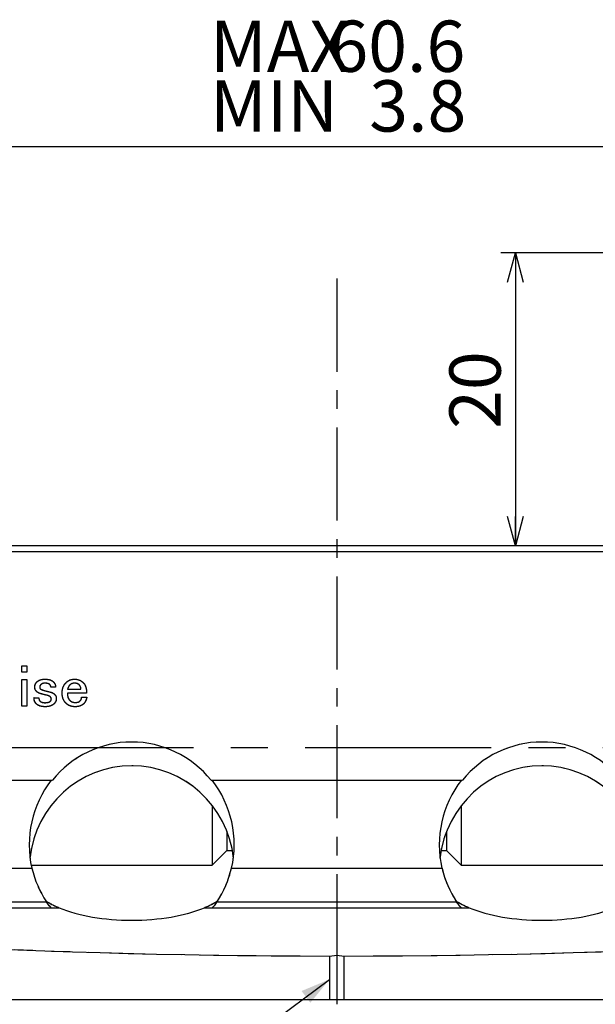
# Model space of a CAD drawing. Extents: x 2 to 594, y 2 to 418.
# Drawn here: x 103 to 143, y 175 to 243 of the extents above; entities that cross this region are included whole.
import ezdxf

# ---------------------------------------------------------------- set-up
doc = ezdxf.new("R2010")
doc.units = 0
for name, pattern in [('CENTER', [10.16, 6.35, -1.27, 1.27, -1.27]), ('CENTERX2', [20.32, 12.7, -2.54, 2.54, -2.54]), ('PHANTOM', [12.7, 6.35, -1.27, 1.27, -1.27, 1.27, -1.27])]:
    doc.linetypes.add(name, pattern=pattern)
doc.layers.get('0').update_dxf_attribs({"linetype": 'CONTINUOUS'})
doc.styles.add('SLDTEXTSTYLE0', font='TXT', dxfattribs={"width": 0.7, "bigfont": 'bigfont'})
doc.styles.add('SLDTEXTSTYLE2', font='TXT', dxfattribs={"width": 0.65, "bigfont": 'bigfont'})
doc.dimstyles.new('SLDDIMSTYLE0', dxfattribs={"dimtxt": 3.5, "dimasz": 2, "dimexe": 0, "dimexo": 0.0625, "dimgap": 0.875, "dimtad": 3, "dimdec": 3, "dimrnd": 1e-09, "dimzin": 12, "dimtxsty": 'SLDTEXTSTYLE0', "dimblk1": 'OPEN30', "dimblk2": 'OPEN30', "dimsah": 1, "dimcen": 0.09, "dimazin": 3, "dimtfac": 1, "dimtdec": 3, "dimtofl": 0, "dimtmove": 0, "dimatfit": 3, "dimtolj": 1, "dimtzin": 12})

# ---------------------------------------------------------------- blocks, each defined once
blk = doc.blocks.new('_OPEN30')
at = {"color": 0, "linetype": 'BYBLOCK'}
for p, q in [((-1, 0.267949), (0, 0)), ((0, 0), (-1, -0.267949)), ((0, 0), (-1, 0))]:
    blk.add_line(p, q, dxfattribs=at)
blk = doc.blocks.new('_D_15')
at = {"color": 7, "linetype": 'CONTINUOUS'}
for p, q in [((94.649, 229.648), (94.649, 235.008)), ((155.249, 229.648), (155.249, 235.008)), ((94.649, 234.008), (155.249, 234.008))]:
    blk.add_line(p, q, dxfattribs=at)
at = {"color": 7, "linetype": 'CONTINUOUS', "xscale": 2, "yscale": 2, "rotation": 180.0000000000004}
blk.add_blockref('_OPEN30', (94.649, 234.008), dxfattribs=at)
at = {"color": 7, "linetype": 'CONTINUOUS', "xscale": 2, "yscale": 2}
blk.add_blockref('_OPEN30', (155.249, 234.008), dxfattribs=at)
at = {"color": 7, "linetype": 'CONTINUOUS', "char_height": 3.5, "attachment_point": 1}
for s, insert, style in [('60.6', (124.445, 242.594), 'SLDTEXTSTYLE0'), ('MAX', (116.297, 242.594), 'SLDTEXTSTYLE0'), ('MIN  3.8', (116.297, 238.52), 'SLDTEXTSTYLE2')]:
    blk.add_mtext(s, dxfattribs=dict(at, insert=insert, style=style))
blk = doc.blocks.new('_D_17')
at = {"color": 7, "linetype": 'CONTINUOUS'}
for p, q in [((152.549, 226.748), (136.149, 226.748)), ((137.149, 226.748), (137.149, 206.748))]:
    blk.add_line(p, q, dxfattribs=at)
at = {"color": 7, "linetype": 'CONTINUOUS', "xscale": 2, "yscale": 2}
for p, rotation in [((137.149, 226.748), 90.0000000000004), ((137.149, 206.748), 270.0000000000004)]:
    blk.add_blockref('_OPEN30', p, dxfattribs=dict(at, rotation=rotation))
at = {"color": 7, "linetype": 'CONTINUOUS', "insert": (132.637, 214.727), "char_height": 3.5, "attachment_point": 1, "rotation": 90, "style": 'SLDTEXTSTYLE0'}
blk.add_mtext('20', dxfattribs=at)

msp = doc.modelspace()

# ---------------------------------------------------------------- linework, layer by layer
at = {"color": 7, "linetype": 'CENTER'}
msp.add_line((124.94885, 224.98227), (124.94885, 118.14068), dxfattribs=at)
at = {"color": 7, "linetype": 'CONTINUOUS'}
for p, q in [((66.75736, 206.34807), (183.14035, 206.34807)), ((182.92341, 206.74807), (66.97429, 206.74807)), ((103.45345, 198.55348), (103.7988, 198.55348)), ((103.45345, 198.13186), (103.45345, 198.55348)), ((103.7988, 198.55348), (103.7988, 198.13186)), ((103.7988, 198.13186), (103.45345, 198.13186)), ((103.45345, 197.61294), (103.7988, 197.61294)), ((103.45345, 195.79672), (103.45345, 197.61294)), ((103.7988, 197.61294), (103.7988, 195.79672)), ((105.75315, 197.11024), (105.42883, 197.11024)), ((106.57237, 196.96429), (107.48589, 196.96429)), ((104.27748, 196.36429), (104.6018, 196.36429)), ((107.86967, 196.69582), (106.55616, 196.69582)), ((107.52913, 196.41294), (107.88589, 196.41294)), ((103.7988, 195.79672), (103.45345, 195.79672)), ((67.08695, 190.74807), (105.46044, 190.74807)), ((105.46044, 190.74807), (105.53031, 190.74807)), ((116.36739, 190.74807), (116.43726, 190.74807)), ((116.43726, 190.74807), (133.46044, 190.74807)), ((133.46044, 190.74807), (133.53031, 190.74807)), ((116.44885, 189.02279), (116.44885, 184.94807)), ((133.44885, 189.02279), (133.44885, 184.94807)), ((117.44885, 187.26402), (117.44885, 185.94807)), ((132.44885, 187.26402), (132.44885, 185.94807)), ((116.44885, 184.94807), (117.44885, 185.94807)), ((117.44885, 185.94807), (117.82668, 185.94807)), ((132.07103, 185.94807), (132.44885, 185.94807)), ((132.44885, 185.94807), (133.44885, 184.94807)), ((104.08364, 184.94807), (116.44885, 184.94807)), ((133.44885, 184.94807), (145.81406, 184.94807)), ((67.28769, 184.74807), (104.13797, 184.74807)), ((117.75973, 184.74807), (132.13797, 184.74807)), ((70.05373, 182.04807), (105.98846, 182.04807)), ((115.90924, 182.04807), (133.98846, 182.04807)), ((124.44885, 178.7483), (124.94885, 178.80969)), ((124.94885, 178.80969), (125.44885, 178.7483)), ((124.94885, 178.80969), (124.94885, 175.74807)), ((124.44885, 178.7483), (124.44885, 175.74807)), ((125.44885, 175.74807), (125.44885, 178.7483)), ((83.48743, 146.69417), (124.44885, 177.15458)), ((124.44885, 175.74807), (92.95885, 175.74807)), ((124.94885, 175.74807), (124.44885, 175.74807)), ((125.44885, 175.74807), (124.94885, 175.74807)), ((156.93885, 175.74807), (125.44885, 175.74807))]:
    msp.add_line(p, q, dxfattribs=at)
at = {"color": 7, "linetype": 'PHANTOM'}
for p, q in [((66.75736, 206.34807), (183.14035, 206.34807)), ((182.92341, 206.74807), (66.97429, 206.74807)), ((103.45345, 198.55348), (103.7988, 198.55348)), ((103.45345, 198.13186), (103.45345, 198.55348)), ((103.7988, 198.55348), (103.7988, 198.13186)), ((103.7988, 198.13186), (103.45345, 198.13186)), ((103.45345, 197.61294), (103.7988, 197.61294)), ((103.45345, 195.79672), (103.45345, 197.61294)), ((103.7988, 197.61294), (103.7988, 195.79672)), ((105.75315, 197.11024), (105.42883, 197.11024)), ((106.57237, 196.96429), (107.48589, 196.96429)), ((104.27748, 196.36429), (104.6018, 196.36429)), ((107.86967, 196.69582), (106.55616, 196.69582)), ((107.52913, 196.41294), (107.88589, 196.41294)), ((103.7988, 195.79672), (103.45345, 195.79672)), ((67.08695, 190.74807), (105.46044, 190.74807)), ((105.46044, 190.74807), (105.53031, 190.74807)), ((116.36739, 190.74807), (116.43726, 190.74807)), ((116.43726, 190.74807), (133.46044, 190.74807)), ((133.46044, 190.74807), (133.53031, 190.74807)), ((116.44885, 189.02279), (116.44885, 184.94807)), ((133.44885, 189.02279), (133.44885, 184.94807)), ((117.44885, 187.26402), (117.44885, 185.94807)), ((132.44885, 187.26402), (132.44885, 185.94807)), ((116.44885, 184.94807), (117.44885, 185.94807)), ((117.44885, 185.94807), (117.82668, 185.94807)), ((132.07103, 185.94807), (132.44885, 185.94807)), ((132.44885, 185.94807), (133.44885, 184.94807)), ((104.08364, 184.94807), (116.44885, 184.94807)), ((133.44885, 184.94807), (145.81406, 184.94807)), ((67.28769, 184.74807), (104.13797, 184.74807)), ((117.75973, 184.74807), (132.13797, 184.74807)), ((67.28769, 182.44807), (105.12336, 182.44807)), ((116.77435, 182.44807), (133.12336, 182.44807)), ((70.05373, 182.04807), (105.98846, 182.04807)), ((115.90924, 182.04807), (133.98846, 182.04807)), ((124.44885, 178.7483), (124.94885, 178.80969)), ((124.94885, 178.80969), (125.44885, 178.7483)), ((124.94885, 178.80969), (124.94885, 175.74807)), ((124.44885, 178.7483), (124.44885, 175.74807)), ((125.44885, 175.74807), (125.44885, 178.7483)), ((124.44885, 175.74807), (92.95885, 175.74807)), ((124.94885, 175.74807), (124.44885, 175.74807)), ((125.44885, 175.74807), (124.94885, 175.74807)), ((156.93885, 175.74807), (125.44885, 175.74807))]:
    msp.add_line(p, q, dxfattribs=at)
at = {"color": 7, "linetype": 'CENTERX2'}
msp.add_line((196.44885, 192.94807), (54.94885, 192.94807), dxfattribs=at)
at = {"color": 8, "linetype": 'CONTINUOUS'}
for p, q in [((67.28769, 182.44807), (105.12336, 182.44807)), ((116.77435, 182.44807), (133.12336, 182.44807))]:
    msp.add_line(p, q, dxfattribs=at)
at = {"color": 7, "linetype": 'CONTINUOUS'}
for centre, major_axis, ratio, start_param, end_param in [((110.94885, 186.24807), (0, -7.10799), 0.98480775, 2.2563358, 4.02684951), ((138.94885, 186.24807), (0, -7.10799), 0.98480775, 2.2563358, 4.02684951), ((110.94885, 184.62587), (0, -7.10799), 0.98480775, 1.6851571, 4.59802821), ((138.94885, 184.62587), (0, -7.10799), 0.98480775, 1.6851571, 4.59802821), ((110.94885, 186.33624), (0, -7.10799), 0.98480775, 4.04277004, 4.93772477), ((110.94885, 186.33624), (0, -7.10799), 0.98480775, 1.34546054, 2.24041526), ((138.94885, 186.33624), (0, -7.10799), 0.98480775, 4.04277004, 4.93772477), ((110.94885, 186.38914), (0, -7.10799), 0.98480775, 4.94536662, 5.30009744), ((110.94885, 186.38914), (0, -7.10799), 0.98480775, 0.98308787, 1.33781868), ((138.94885, 186.38914), (0, -7.10799), 0.98480775, 4.94536662, 5.30009744), ((110.94885, 184.10683), (7, 0), 0.41683016, 3.71759975, 3.92483841), ((110.94885, 184.10683), (7, 0), 0.41683016, 5.49993955, 5.70717821), ((138.94885, 184.10683), (7, 0), 0.41683016, 3.71759975, 3.92483841), ((124.94885, 187.2816), (69.5, 0), 0.12278456, 3.80181188, 4.70519467), ((110.94885, 184.10683), (7, 0), 0.41683016, 3.92483841, 5.49993955), ((124.94885, 187.2816), (69.5, 0), 0.12278456, 4.71958329, 5.62296608), ((138.94885, 184.10683), (7, 0), 0.41683016, 3.92483841, 5.49993955)]:
    msp.add_ellipse(centre, major_axis=major_axis, ratio=ratio, start_param=start_param, end_param=end_param, dxfattribs=at)
at = {"color": 7, "linetype": 'PHANTOM'}
for centre, major_axis, ratio, start_param, end_param in [((110.94885, 186.24807), (0, -7.10799), 0.98480775, 2.2563358, 4.02684951), ((138.94885, 186.24807), (0, -7.10799), 0.98480775, 2.2563358, 4.02684951), ((110.94885, 184.62587), (0, -7.10799), 0.98480775, 1.6851571, 4.59802821), ((138.94885, 184.62587), (0, -7.10799), 0.98480775, 1.6851571, 4.59802821), ((110.94885, 186.33624), (0, -7.10799), 0.98480775, 4.04277004, 4.93772477), ((110.94885, 186.33624), (0, -7.10799), 0.98480775, 1.34546054, 2.24041526), ((138.94885, 186.33624), (0, -7.10799), 0.98480775, 4.04277004, 4.93772477), ((110.94885, 186.38914), (0, -7.10799), 0.98480775, 4.94536662, 5.30009744), ((110.94885, 186.38914), (0, -7.10799), 0.98480775, 0.98308787, 1.33781868), ((138.94885, 186.38914), (0, -7.10799), 0.98480775, 4.94536662, 5.30009744), ((110.94885, 184.10683), (7, 0), 0.41683016, 3.71759975, 3.92483841), ((110.94885, 184.10683), (7, 0), 0.41683016, 5.49993955, 5.70717821), ((138.94885, 184.10683), (7, 0), 0.41683016, 3.71759975, 3.92483841), ((124.94885, 187.2816), (69.5, 0), 0.12278456, 3.80181188, 4.70519467), ((110.94885, 184.10683), (7, 0), 0.41683016, 3.92483841, 5.49993955), ((124.94885, 187.2816), (69.5, 0), 0.12278456, 4.71958329, 5.62296608), ((138.94885, 184.10683), (7, 0), 0.41683016, 3.92483841, 5.49993955)]:
    msp.add_ellipse(centre, major_axis=major_axis, ratio=ratio, start_param=start_param, end_param=end_param, dxfattribs=at)
at = {"color": 7, "linetype": 'CONTINUOUS'}
for points, knots in [([(104.47207, 197.45078), (104.48873, 197.46642), (104.52217, 197.49782), (104.57908, 197.53733), (104.64112, 197.57048), (104.70761, 197.59822), (104.7796, 197.6191), (104.85628, 197.63479), (104.93833, 197.64371), (104.99457, 197.64481), (105.02342, 197.64537)], [0, 0, 0, 0, 0.11407638, 0.22898766, 0.34492656, 0.46513801, 0.58827806, 0.71895437, 0.85584441, 1, 1, 1, 1]), ([(105.02342, 197.64537), (105.05488, 197.6448), (105.1155, 197.6437), (105.2032, 197.63514), (105.28418, 197.62166), (105.35889, 197.60256), (105.42693, 197.57736), (105.4885, 197.54682), (105.54378, 197.51066), (105.57535, 197.48146), (105.59099, 197.46699)], [0, 0, 0, 0, 0.15462813, 0.29802896, 0.43283696, 0.55794791, 0.6766194, 0.7888791, 0.89535754, 1, 1, 1, 1]), ([(106.47507, 197.41834), (106.49428, 197.43666), (106.53228, 197.4729), (106.59626, 197.51827), (106.66325, 197.55773), (106.7343, 197.59048), (106.80996, 197.61505), (106.88949, 197.63213), (106.97285, 197.64347), (107.02979, 197.64473), (107.05886, 197.64537)], [0, 0, 0, 0, 0.1235605, 0.24454179, 0.36460146, 0.48572309, 0.60850913, 0.73465135, 0.86454653, 1, 1, 1, 1]), ([(107.05886, 197.64537), (107.08672, 197.64474), (107.1417, 197.64349), (107.22263, 197.63179), (107.30055, 197.61228), (107.37571, 197.5863), (107.44738, 197.55136), (107.51579, 197.50912), (107.58196, 197.45988), (107.6222, 197.42158), (107.64264, 197.40213)], [0, 0, 0, 0, 0.12858812, 0.2536742, 0.37651387, 0.49899141, 0.62010836, 0.74374859, 0.8698142, 1, 1, 1, 1]), ([(104.32613, 197.09402), (104.32663, 197.11126), (104.32763, 197.14526), (104.3342, 197.19519), (104.34564, 197.24312), (104.36214, 197.28884), (104.3823, 197.333), (104.40808, 197.37446), (104.43721, 197.4146), (104.46036, 197.43862), (104.47207, 197.45078)], [0, 0, 0, 0, 0.13055212, 0.25751456, 0.38072683, 0.50303061, 0.62514623, 0.74763789, 0.87228815, 1, 1, 1, 1]), ([(104.47207, 196.78591), (104.44989, 196.8098), (104.4075, 196.85547), (104.36143, 196.93306), (104.33129, 197.01258), (104.32783, 197.06714), (104.32613, 197.09402)], [0, 0, 0, 0, 0.27893485, 0.53318459, 0.77007554, 1, 1, 1, 1]), ([(104.74775, 197.2724), (104.73534, 197.25903), (104.71141, 197.23326), (104.68625, 197.18841), (104.66911, 197.14209), (104.66748, 197.10998), (104.66667, 197.09402)], [0, 0, 0, 0, 0.27121691, 0.52281968, 0.76278454, 1, 1, 1, 1]), ([(104.66667, 197.09402), (104.66723, 197.08354), (104.66835, 197.06279), (104.67779, 197.03261), (104.69358, 197.00473), (104.70799, 196.98867), (104.71531, 196.98051)], [0, 0, 0, 0, 0.24758746, 0.49045765, 0.74088663, 1, 1, 1, 1]), ([(104.71531, 196.98051), (104.72199, 196.97491), (104.73741, 196.96198), (104.76716, 196.94522), (104.80528, 196.92803), (104.85168, 196.91021), (104.90646, 196.89141), (104.97027, 196.87345), (105.04231, 196.8531), (105.09364, 196.84096), (105.12072, 196.83456)], [0, 0, 0, 0, 0.060104469, 0.138928309, 0.234939891, 0.349340844, 0.482427364, 0.635316842, 0.807607916, 1, 1, 1, 1]), ([(105.00721, 197.3697), (104.98146, 197.36864), (104.93189, 197.36661), (104.86155, 197.3483), (104.79886, 197.31753), (104.76478, 197.28744), (104.74775, 197.2724)], [0, 0, 0, 0, 0.27117663, 0.52220059, 0.76117966, 1, 1, 1, 1]), ([(105.36396, 197.2724), (105.35517, 197.28029), (105.33707, 197.29655), (105.3046, 197.31615), (105.26754, 197.33306), (105.22527, 197.34693), (105.17763, 197.35649), (105.12537, 197.36468), (105.06792, 197.36841), (105.02803, 197.36925), (105.00721, 197.3697)], [0, 0, 0, 0, 0.09345833, 0.19252709, 0.29903044, 0.41594693, 0.54417185, 0.6837541, 0.83490657, 1, 1, 1, 1]), ([(105.42883, 197.11024), (105.42581, 197.12794), (105.42019, 197.16095), (105.40656, 197.2062), (105.3885, 197.24368), (105.37177, 197.26326), (105.36396, 197.2724)], [0, 0, 0, 0, 0.30344956, 0.5658135, 0.79748005, 1, 1, 1, 1]), ([(105.59099, 197.46699), (105.60384, 197.45359), (105.62903, 197.42732), (105.6621, 197.38502), (105.6904, 197.34192), (105.7138, 197.29763), (105.73083, 197.25205), (105.74379, 197.20569), (105.7519, 197.15837), (105.75274, 197.12628), (105.75315, 197.11024)], [0, 0, 0, 0, 0.13828219, 0.27108078, 0.39934461, 0.52211239, 0.64345809, 0.76107893, 0.88051152, 1, 1, 1, 1]), ([(106.1994, 196.70483), (106.20012, 196.74051), (106.20153, 196.81052), (106.21519, 196.91283), (106.23669, 197.01017), (106.26671, 197.10237), (106.3053, 197.18967), (106.35306, 197.27145), (106.40902, 197.34875), (106.45291, 197.39499), (106.47507, 197.41834)], [0, 0, 0, 0, 0.136142178, 0.267148599, 0.393231808, 0.516248049, 0.636680348, 0.756882057, 0.877183337, 1, 1, 1, 1]), ([(106.71832, 197.23997), (106.70044, 197.22046), (106.66509, 197.18187), (106.62354, 197.11485), (106.59068, 197.04253), (106.57853, 196.99059), (106.57237, 196.96429)], [0, 0, 0, 0, 0.25041086, 0.49533479, 0.7443961, 1, 1, 1, 1]), ([(107.04264, 197.3697), (107.02681, 197.36941), (106.99561, 197.36884), (106.94976, 197.36261), (106.90583, 197.35262), (106.86416, 197.33783), (106.82426, 197.32008), (106.78678, 197.29743), (106.75102, 197.27102), (106.72932, 197.25042), (106.71832, 197.23997)], [0, 0, 0, 0, 0.13225471, 0.26049133, 0.38588108, 0.50809474, 0.62937743, 0.75016299, 0.87328922, 1, 1, 1, 1]), ([(107.36697, 197.25618), (107.35713, 197.26519), (107.33734, 197.28333), (107.3043, 197.30694), (107.26779, 197.32576), (107.22899, 197.34282), (107.18633, 197.35399), (107.14107, 197.36333), (107.09282, 197.36871), (107.05967, 197.36936), (107.04264, 197.3697)], [0, 0, 0, 0, 0.11340679, 0.22821105, 0.34399602, 0.46227074, 0.58786872, 0.71810177, 0.85517867, 1, 1, 1, 1]), ([(107.48589, 196.96429), (107.48459, 196.99089), (107.48203, 197.04364), (107.45841, 197.12011), (107.42091, 197.19258), (107.38528, 197.23459), (107.36697, 197.25618)], [0, 0, 0, 0, 0.24671623, 0.4893685, 0.73748511, 1, 1, 1, 1]), ([(107.64264, 197.40213), (107.66107, 197.3822), (107.69827, 197.34197), (107.7436, 197.27149), (107.78262, 197.19434), (107.8155, 197.10961), (107.83959, 197.01683), (107.85671, 196.91655), (107.86782, 196.80878), (107.86904, 196.73429), (107.86967, 196.69582)], [0, 0, 0, 0, 0.10686808, 0.21568947, 0.32902197, 0.44748195, 0.57329255, 0.70632643, 0.84835112, 1, 1, 1, 1]), ([(104.43964, 195.95889), (104.42677, 195.97268), (104.4014, 195.99985), (104.36812, 196.04423), (104.33936, 196.09097), (104.31782, 196.14132), (104.29901, 196.19322), (104.28692, 196.24814), (104.27861, 196.30538), (104.27786, 196.34444), (104.27748, 196.36429)], [0, 0, 0, 0, 0.12607901, 0.24844273, 0.37035889, 0.49201752, 0.61395573, 0.73898552, 0.86735379, 1, 1, 1, 1]), ([(104.73153, 196.65618), (104.70369, 196.66439), (104.65113, 196.67989), (104.58007, 196.71087), (104.51958, 196.74413), (104.48728, 196.77254), (104.47207, 196.78591)], [0, 0, 0, 0, 0.297019086, 0.5606233, 0.793102375, 1, 1, 1, 1]), ([(104.6018, 196.36429), (104.60506, 196.34155), (104.61116, 196.29897), (104.62791, 196.24044), (104.65036, 196.19103), (104.67248, 196.16549), (104.68288, 196.15348)], [0, 0, 0, 0, 0.29948448, 0.56084618, 0.7934581, 1, 1, 1, 1]), ([(105.16937, 196.54267), (105.12368, 196.55289), (105.03833, 196.57198), (104.91978, 196.60143), (104.81939, 196.62869), (104.75891, 196.64762), (104.73153, 196.65618)], [0, 0, 0, 0, 0.31041141, 0.57987058, 0.80979678, 1, 1, 1, 1]), ([(105.12072, 196.83456), (105.15461, 196.82678), (105.21979, 196.81182), (105.31284, 196.7866), (105.3983, 196.76336), (105.45192, 196.74569), (105.47748, 196.73726)], [0, 0, 0, 0, 0.28196146, 0.54226743, 0.78178437, 1, 1, 1, 1]), ([(105.38018, 196.44537), (105.36814, 196.4561), (105.3424, 196.47903), (105.29313, 196.50434), (105.23501, 196.52691), (105.19216, 196.5372), (105.16937, 196.54267)], [0, 0, 0, 0, 0.20512208, 0.43840331, 0.70127655, 1, 1, 1, 1]), ([(105.46126, 196.29943), (105.46031, 196.3108), (105.45827, 196.33514), (105.44055, 196.37089), (105.41497, 196.40869), (105.39241, 196.43248), (105.38018, 196.44537)], [0, 0, 0, 0, 0.19886517, 0.42552459, 0.68878633, 1, 1, 1, 1]), ([(105.3964, 196.13726), (105.40634, 196.14829), (105.42615, 196.17027), (105.44627, 196.20995), (105.45902, 196.2534), (105.4605, 196.28371), (105.46126, 196.29943)], [0, 0, 0, 0, 0.24762439, 0.49349586, 0.73750978, 1, 1, 1, 1]), ([(105.47748, 196.73726), (105.49787, 196.72923), (105.53677, 196.71391), (105.58956, 196.6862), (105.63491, 196.6571), (105.66011, 196.63448), (105.67207, 196.62375)], [0, 0, 0, 0, 0.28969101, 0.55266762, 0.78771699, 1, 1, 1, 1]), ([(105.8018, 196.31564), (105.80139, 196.29959), (105.80056, 196.2675), (105.79241, 196.22019), (105.77963, 196.17396), (105.76213, 196.12859), (105.73925, 196.08405), (105.71072, 196.04087), (105.67769, 195.99856), (105.65249, 195.97229), (105.63964, 195.95889)], [0, 0, 0, 0, 0.119496534, 0.23893718, 0.356565952, 0.476527201, 0.600628457, 0.728900935, 0.861708485, 1, 1, 1, 1]), ([(105.67207, 196.62375), (105.69214, 196.60189), (105.73124, 196.5593), (105.77167, 196.48297), (105.79784, 196.40144), (105.80047, 196.34447), (105.8018, 196.31564)], [0, 0, 0, 0, 0.258355452, 0.503474196, 0.748711609, 1, 1, 1, 1]), ([(106.45886, 196.00753), (106.43814, 196.02973), (106.39685, 196.07396), (106.34394, 196.14781), (106.29935, 196.22708), (106.26229, 196.31166), (106.2344, 196.40223), (106.21388, 196.49806), (106.20182, 196.59962), (106.20022, 196.66916), (106.1994, 196.70483)], [0, 0, 0, 0, 0.11912526, 0.23736038, 0.355619, 0.47565098, 0.59920332, 0.72700291, 0.85998359, 1, 1, 1, 1]), ([(106.55616, 196.69582), (106.55651, 196.66877), (106.55719, 196.61655), (106.56546, 196.54092), (106.57738, 196.47062), (106.5959, 196.40613), (106.61751, 196.34641), (106.64624, 196.29294), (106.67901, 196.24413), (106.70531, 196.21602), (106.71832, 196.20213)], [0, 0, 0, 0, 0.15207104, 0.29357489, 0.42741715, 0.55254041, 0.67048686, 0.78381217, 0.89312292, 1, 1, 1, 1]), ([(107.41562, 196.15348), (107.43307, 196.17247), (107.46691, 196.20926), (107.50264, 196.27373), (107.52502, 196.342), (107.52775, 196.38915), (107.52913, 196.41294)], [0, 0, 0, 0, 0.26541684, 0.51433265, 0.75487092, 1, 1, 1, 1]), ([(107.88589, 196.41294), (107.88031, 196.38926), (107.86948, 196.34319), (107.84976, 196.27689), (107.82677, 196.21543), (107.80155, 196.15825), (107.77433, 196.10539), (107.74384, 196.05763), (107.71164, 196.01376), (107.68716, 195.98788), (107.67507, 195.9751)], [0, 0, 0, 0, 0.14824817, 0.28836121, 0.42116032, 0.54788558, 0.66903214, 0.78309735, 0.89290058, 1, 1, 1, 1]), ([(105.03964, 195.76429), (105.00699, 195.76486), (104.94356, 195.76596), (104.85171, 195.77469), (104.76667, 195.79057), (104.68781, 195.81116), (104.61583, 195.83882), (104.55001, 195.87207), (104.49058, 195.9113), (104.45645, 195.94318), (104.43964, 195.95889)], [0, 0, 0, 0, 0.15135414, 0.29403676, 0.42710743, 0.55205893, 0.67133544, 0.78382147, 0.89348069, 1, 1, 1, 1]), ([(104.68288, 196.15348), (104.6927, 196.14445), (104.71258, 196.12616), (104.74631, 196.1026), (104.78417, 196.08362), (104.82497, 196.06701), (104.8699, 196.05548), (104.91781, 196.04637), (104.96944, 196.0409), (105.00499, 196.04029), (105.02342, 196.03997)], [0, 0, 0, 0, 0.10858869, 0.21984942, 0.33360274, 0.45288818, 0.57786507, 0.71056837, 0.84992533, 1, 1, 1, 1]), ([(105.02342, 196.03997), (105.04545, 196.04041), (105.08774, 196.04125), (105.14837, 196.04501), (105.20355, 196.05291), (105.25307, 196.06367), (105.29751, 196.07628), (105.33573, 196.09363), (105.36933, 196.11274), (105.38763, 196.12932), (105.3964, 196.13726)], [0, 0, 0, 0, 0.16765323, 0.32190129, 0.46195226, 0.59134674, 0.7075071, 0.81254395, 0.9102654, 1, 1, 1, 1]), ([(105.63964, 195.95889), (105.62282, 195.94318), (105.5887, 195.9113), (105.52926, 195.87207), (105.46345, 195.83882), (105.39147, 195.81116), (105.31261, 195.79057), (105.22757, 195.77469), (105.13572, 195.76596), (105.07229, 195.76486), (105.03964, 195.76429)], [0, 0, 0, 0, 0.10651931, 0.21617853, 0.32866456, 0.44794107, 0.57289257, 0.70596324, 0.84864586, 1, 1, 1, 1]), ([(107.09129, 195.76429), (107.05962, 195.76492), (106.99748, 195.76614), (106.90657, 195.77775), (106.82035, 195.79698), (106.73858, 195.82345), (106.66132, 195.85763), (106.58904, 195.90029), (106.52035, 195.94922), (106.47945, 195.988), (106.45886, 196.00753)], [0, 0, 0, 0, 0.13641229, 0.26771434, 0.39413843, 0.5166394, 0.63752563, 0.75738228, 0.87783672, 1, 1, 1, 1]), ([(106.71832, 196.20213), (106.73068, 196.19042), (106.75512, 196.16727), (106.79595, 196.13797), (106.83867, 196.1122), (106.8845, 196.09222), (106.93236, 196.0755), (106.98315, 196.06424), (107.03646, 196.05769), (107.07285, 196.05669), (107.09129, 196.05618)], [0, 0, 0, 0, 0.12401144, 0.24517245, 0.36558378, 0.48711353, 0.60897591, 0.73468522, 0.86558392, 1, 1, 1, 1]), ([(107.09129, 196.05618), (107.10951, 196.05663), (107.14481, 196.05749), (107.19566, 196.06124), (107.24243, 196.0692), (107.28495, 196.08), (107.32403, 196.09299), (107.35876, 196.10969), (107.38951, 196.12969), (107.407, 196.14563), (107.41562, 196.15348)], [0, 0, 0, 0, 0.15757958, 0.30518738, 0.44033748, 0.56710486, 0.68423142, 0.79569733, 0.89938076, 1, 1, 1, 1]), ([(107.67507, 195.9751), (107.65699, 195.95829), (107.62083, 195.92468), (107.56036, 195.88118), (107.49443, 195.84515), (107.42348, 195.8157), (107.34778, 195.792), (107.26657, 195.77637), (107.18067, 195.76555), (107.12156, 195.76472), (107.09129, 195.76429)], [0, 0, 0, 0, 0.11610906, 0.23220283, 0.3494265, 0.46893363, 0.59319982, 0.72198395, 0.85765877, 1, 1, 1, 1]), ([(105.46025, 182.04807), (105.44375, 182.04807), (105.38761, 182.10191), (105.26072, 182.25147), (105.18954, 182.3472), (105.12336, 182.44807)], [0, 0, 0, 0, 0.5, 0.5, 1, 1, 1, 1]), ([(116.77435, 182.44807), (116.70806, 182.34705), (116.63739, 182.25203), (116.5108, 182.10267), (116.45398, 182.04807), (116.43745, 182.04807)], [0, 0, 0, 0, 0.5, 0.5, 1, 1, 1, 1]), ([(133.46025, 182.04807), (133.44375, 182.04807), (133.38761, 182.10191), (133.26072, 182.25147), (133.18954, 182.3472), (133.12336, 182.44807)], [0, 0, 0, 0, 0.5, 0.5, 1, 1, 1, 1])]:
    msp.add_open_spline(points, degree=3, knots=knots, dxfattribs=at)
at = {"color": 7, "linetype": 'PHANTOM'}
for points, knots in [([(104.47207, 197.45078), (104.48873, 197.46642), (104.52217, 197.49782), (104.57908, 197.53733), (104.64112, 197.57048), (104.70761, 197.59822), (104.7796, 197.6191), (104.85628, 197.63479), (104.93833, 197.64371), (104.99457, 197.64481), (105.02342, 197.64537)], [0, 0, 0, 0, 0.11407638, 0.22898766, 0.34492656, 0.46513801, 0.58827806, 0.71895437, 0.85584441, 1, 1, 1, 1]), ([(105.02342, 197.64537), (105.05488, 197.6448), (105.1155, 197.6437), (105.2032, 197.63514), (105.28418, 197.62166), (105.35889, 197.60256), (105.42693, 197.57736), (105.4885, 197.54682), (105.54378, 197.51066), (105.57535, 197.48146), (105.59099, 197.46699)], [0, 0, 0, 0, 0.15462813, 0.29802896, 0.43283696, 0.55794791, 0.6766194, 0.7888791, 0.89535754, 1, 1, 1, 1]), ([(106.47507, 197.41834), (106.49428, 197.43666), (106.53228, 197.4729), (106.59626, 197.51827), (106.66325, 197.55773), (106.7343, 197.59048), (106.80996, 197.61505), (106.88949, 197.63213), (106.97285, 197.64347), (107.02979, 197.64473), (107.05886, 197.64537)], [0, 0, 0, 0, 0.1235605, 0.24454179, 0.36460146, 0.48572309, 0.60850913, 0.73465135, 0.86454653, 1, 1, 1, 1]), ([(107.05886, 197.64537), (107.08672, 197.64474), (107.1417, 197.64349), (107.22263, 197.63179), (107.30055, 197.61228), (107.37571, 197.5863), (107.44738, 197.55136), (107.51579, 197.50912), (107.58196, 197.45988), (107.6222, 197.42158), (107.64264, 197.40213)], [0, 0, 0, 0, 0.12858812, 0.2536742, 0.37651387, 0.49899141, 0.62010836, 0.74374859, 0.8698142, 1, 1, 1, 1]), ([(104.32613, 197.09402), (104.32663, 197.11126), (104.32763, 197.14526), (104.3342, 197.19519), (104.34564, 197.24312), (104.36214, 197.28884), (104.3823, 197.333), (104.40808, 197.37446), (104.43721, 197.4146), (104.46036, 197.43862), (104.47207, 197.45078)], [0, 0, 0, 0, 0.13055212, 0.25751456, 0.38072683, 0.50303061, 0.62514623, 0.74763789, 0.87228815, 1, 1, 1, 1]), ([(104.47207, 196.78591), (104.44989, 196.8098), (104.4075, 196.85547), (104.36143, 196.93306), (104.33129, 197.01258), (104.32783, 197.06714), (104.32613, 197.09402)], [0, 0, 0, 0, 0.27893485, 0.53318459, 0.77007554, 1, 1, 1, 1]), ([(104.74775, 197.2724), (104.73534, 197.25903), (104.71141, 197.23326), (104.68625, 197.18841), (104.66911, 197.14209), (104.66748, 197.10998), (104.66667, 197.09402)], [0, 0, 0, 0, 0.27121691, 0.52281968, 0.76278454, 1, 1, 1, 1]), ([(104.66667, 197.09402), (104.66723, 197.08354), (104.66835, 197.06279), (104.67779, 197.03261), (104.69358, 197.00473), (104.70799, 196.98867), (104.71531, 196.98051)], [0, 0, 0, 0, 0.24758746, 0.49045765, 0.74088663, 1, 1, 1, 1]), ([(104.71531, 196.98051), (104.72199, 196.97491), (104.73741, 196.96198), (104.76716, 196.94522), (104.80528, 196.92803), (104.85168, 196.91021), (104.90646, 196.89141), (104.97027, 196.87345), (105.04231, 196.8531), (105.09364, 196.84096), (105.12072, 196.83456)], [0, 0, 0, 0, 0.060104469, 0.138928309, 0.234939891, 0.349340844, 0.482427364, 0.635316842, 0.807607916, 1, 1, 1, 1]), ([(105.00721, 197.3697), (104.98146, 197.36864), (104.93189, 197.36661), (104.86155, 197.3483), (104.79886, 197.31753), (104.76478, 197.28744), (104.74775, 197.2724)], [0, 0, 0, 0, 0.27117663, 0.52220059, 0.76117966, 1, 1, 1, 1]), ([(105.36396, 197.2724), (105.35517, 197.28029), (105.33707, 197.29655), (105.3046, 197.31615), (105.26754, 197.33306), (105.22527, 197.34693), (105.17763, 197.35649), (105.12537, 197.36468), (105.06792, 197.36841), (105.02803, 197.36925), (105.00721, 197.3697)], [0, 0, 0, 0, 0.09345833, 0.19252709, 0.29903044, 0.41594693, 0.54417185, 0.6837541, 0.83490657, 1, 1, 1, 1]), ([(105.42883, 197.11024), (105.42581, 197.12794), (105.42019, 197.16095), (105.40656, 197.2062), (105.3885, 197.24368), (105.37177, 197.26326), (105.36396, 197.2724)], [0, 0, 0, 0, 0.30344956, 0.5658135, 0.79748005, 1, 1, 1, 1]), ([(105.59099, 197.46699), (105.60384, 197.45359), (105.62903, 197.42732), (105.6621, 197.38502), (105.6904, 197.34192), (105.7138, 197.29763), (105.73083, 197.25205), (105.74379, 197.20569), (105.7519, 197.15837), (105.75274, 197.12628), (105.75315, 197.11024)], [0, 0, 0, 0, 0.13828219, 0.27108078, 0.39934461, 0.52211239, 0.64345809, 0.76107893, 0.88051152, 1, 1, 1, 1]), ([(106.1994, 196.70483), (106.20012, 196.74051), (106.20153, 196.81052), (106.21519, 196.91283), (106.23669, 197.01017), (106.26671, 197.10237), (106.3053, 197.18967), (106.35306, 197.27145), (106.40902, 197.34875), (106.45291, 197.39499), (106.47507, 197.41834)], [0, 0, 0, 0, 0.136142178, 0.267148599, 0.393231808, 0.516248049, 0.636680348, 0.756882057, 0.877183337, 1, 1, 1, 1]), ([(106.71832, 197.23997), (106.70044, 197.22046), (106.66509, 197.18187), (106.62354, 197.11485), (106.59068, 197.04253), (106.57853, 196.99059), (106.57237, 196.96429)], [0, 0, 0, 0, 0.25041086, 0.49533479, 0.7443961, 1, 1, 1, 1]), ([(107.04264, 197.3697), (107.02681, 197.36941), (106.99561, 197.36884), (106.94976, 197.36261), (106.90583, 197.35262), (106.86416, 197.33783), (106.82426, 197.32008), (106.78678, 197.29743), (106.75102, 197.27102), (106.72932, 197.25042), (106.71832, 197.23997)], [0, 0, 0, 0, 0.13225471, 0.26049133, 0.38588108, 0.50809474, 0.62937743, 0.75016299, 0.87328922, 1, 1, 1, 1]), ([(107.36697, 197.25618), (107.35713, 197.26519), (107.33734, 197.28333), (107.3043, 197.30694), (107.26779, 197.32576), (107.22899, 197.34282), (107.18633, 197.35399), (107.14107, 197.36333), (107.09282, 197.36871), (107.05967, 197.36936), (107.04264, 197.3697)], [0, 0, 0, 0, 0.11340679, 0.22821105, 0.34399602, 0.46227074, 0.58786872, 0.71810177, 0.85517867, 1, 1, 1, 1]), ([(107.48589, 196.96429), (107.48459, 196.99089), (107.48203, 197.04364), (107.45841, 197.12011), (107.42091, 197.19258), (107.38528, 197.23459), (107.36697, 197.25618)], [0, 0, 0, 0, 0.24671623, 0.4893685, 0.73748511, 1, 1, 1, 1]), ([(107.64264, 197.40213), (107.66107, 197.3822), (107.69827, 197.34197), (107.7436, 197.27149), (107.78262, 197.19434), (107.8155, 197.10961), (107.83959, 197.01683), (107.85671, 196.91655), (107.86782, 196.80878), (107.86904, 196.73429), (107.86967, 196.69582)], [0, 0, 0, 0, 0.10686808, 0.21568947, 0.32902197, 0.44748195, 0.57329255, 0.70632643, 0.84835112, 1, 1, 1, 1]), ([(104.43964, 195.95889), (104.42677, 195.97268), (104.4014, 195.99985), (104.36812, 196.04423), (104.33936, 196.09097), (104.31782, 196.14132), (104.29901, 196.19322), (104.28692, 196.24814), (104.27861, 196.30538), (104.27786, 196.34444), (104.27748, 196.36429)], [0, 0, 0, 0, 0.12607901, 0.24844273, 0.37035889, 0.49201752, 0.61395573, 0.73898552, 0.86735379, 1, 1, 1, 1]), ([(104.73153, 196.65618), (104.70369, 196.66439), (104.65113, 196.67989), (104.58007, 196.71087), (104.51958, 196.74413), (104.48728, 196.77254), (104.47207, 196.78591)], [0, 0, 0, 0, 0.297019086, 0.5606233, 0.793102375, 1, 1, 1, 1]), ([(104.6018, 196.36429), (104.60506, 196.34155), (104.61116, 196.29897), (104.62791, 196.24044), (104.65036, 196.19103), (104.67248, 196.16549), (104.68288, 196.15348)], [0, 0, 0, 0, 0.29948448, 0.56084618, 0.7934581, 1, 1, 1, 1]), ([(105.16937, 196.54267), (105.12368, 196.55289), (105.03833, 196.57198), (104.91978, 196.60143), (104.81939, 196.62869), (104.75891, 196.64762), (104.73153, 196.65618)], [0, 0, 0, 0, 0.31041141, 0.57987058, 0.80979678, 1, 1, 1, 1]), ([(105.12072, 196.83456), (105.15461, 196.82678), (105.21979, 196.81182), (105.31284, 196.7866), (105.3983, 196.76336), (105.45192, 196.74569), (105.47748, 196.73726)], [0, 0, 0, 0, 0.28196146, 0.54226743, 0.78178437, 1, 1, 1, 1]), ([(105.38018, 196.44537), (105.36814, 196.4561), (105.3424, 196.47903), (105.29313, 196.50434), (105.23501, 196.52691), (105.19216, 196.5372), (105.16937, 196.54267)], [0, 0, 0, 0, 0.20512208, 0.43840331, 0.70127655, 1, 1, 1, 1]), ([(105.46126, 196.29943), (105.46031, 196.3108), (105.45827, 196.33514), (105.44055, 196.37089), (105.41497, 196.40869), (105.39241, 196.43248), (105.38018, 196.44537)], [0, 0, 0, 0, 0.19886517, 0.42552459, 0.68878633, 1, 1, 1, 1]), ([(105.3964, 196.13726), (105.40634, 196.14829), (105.42615, 196.17027), (105.44627, 196.20995), (105.45902, 196.2534), (105.4605, 196.28371), (105.46126, 196.29943)], [0, 0, 0, 0, 0.24762439, 0.49349586, 0.73750978, 1, 1, 1, 1]), ([(105.47748, 196.73726), (105.49787, 196.72923), (105.53677, 196.71391), (105.58956, 196.6862), (105.63491, 196.6571), (105.66011, 196.63448), (105.67207, 196.62375)], [0, 0, 0, 0, 0.28969101, 0.55266762, 0.78771699, 1, 1, 1, 1]), ([(105.8018, 196.31564), (105.80139, 196.29959), (105.80056, 196.2675), (105.79241, 196.22019), (105.77963, 196.17396), (105.76213, 196.12859), (105.73925, 196.08405), (105.71072, 196.04087), (105.67769, 195.99856), (105.65249, 195.97229), (105.63964, 195.95889)], [0, 0, 0, 0, 0.119496534, 0.23893718, 0.356565952, 0.476527201, 0.600628457, 0.728900935, 0.861708485, 1, 1, 1, 1]), ([(105.67207, 196.62375), (105.69214, 196.60189), (105.73124, 196.5593), (105.77167, 196.48297), (105.79784, 196.40144), (105.80047, 196.34447), (105.8018, 196.31564)], [0, 0, 0, 0, 0.258355452, 0.503474196, 0.748711609, 1, 1, 1, 1]), ([(106.45886, 196.00753), (106.43814, 196.02973), (106.39685, 196.07396), (106.34394, 196.14781), (106.29935, 196.22708), (106.26229, 196.31166), (106.2344, 196.40223), (106.21388, 196.49806), (106.20182, 196.59962), (106.20022, 196.66916), (106.1994, 196.70483)], [0, 0, 0, 0, 0.11912526, 0.23736038, 0.355619, 0.47565098, 0.59920332, 0.72700291, 0.85998359, 1, 1, 1, 1]), ([(106.55616, 196.69582), (106.55651, 196.66877), (106.55719, 196.61655), (106.56546, 196.54092), (106.57738, 196.47062), (106.5959, 196.40613), (106.61751, 196.34641), (106.64624, 196.29294), (106.67901, 196.24413), (106.70531, 196.21602), (106.71832, 196.20213)], [0, 0, 0, 0, 0.15207104, 0.29357489, 0.42741715, 0.55254041, 0.67048686, 0.78381217, 0.89312292, 1, 1, 1, 1]), ([(107.41562, 196.15348), (107.43307, 196.17247), (107.46691, 196.20926), (107.50264, 196.27373), (107.52502, 196.342), (107.52775, 196.38915), (107.52913, 196.41294)], [0, 0, 0, 0, 0.26541684, 0.51433265, 0.75487092, 1, 1, 1, 1]), ([(107.88589, 196.41294), (107.88031, 196.38926), (107.86948, 196.34319), (107.84976, 196.27689), (107.82677, 196.21543), (107.80155, 196.15825), (107.77433, 196.10539), (107.74384, 196.05763), (107.71164, 196.01376), (107.68716, 195.98788), (107.67507, 195.9751)], [0, 0, 0, 0, 0.14824817, 0.28836121, 0.42116032, 0.54788558, 0.66903214, 0.78309735, 0.89290058, 1, 1, 1, 1]), ([(105.03964, 195.76429), (105.00699, 195.76486), (104.94356, 195.76596), (104.85171, 195.77469), (104.76667, 195.79057), (104.68781, 195.81116), (104.61583, 195.83882), (104.55001, 195.87207), (104.49058, 195.9113), (104.45645, 195.94318), (104.43964, 195.95889)], [0, 0, 0, 0, 0.15135414, 0.29403676, 0.42710743, 0.55205893, 0.67133544, 0.78382147, 0.89348069, 1, 1, 1, 1]), ([(104.68288, 196.15348), (104.6927, 196.14445), (104.71258, 196.12616), (104.74631, 196.1026), (104.78417, 196.08362), (104.82497, 196.06701), (104.8699, 196.05548), (104.91781, 196.04637), (104.96944, 196.0409), (105.00499, 196.04029), (105.02342, 196.03997)], [0, 0, 0, 0, 0.10858869, 0.21984942, 0.33360274, 0.45288818, 0.57786507, 0.71056837, 0.84992533, 1, 1, 1, 1]), ([(105.02342, 196.03997), (105.04545, 196.04041), (105.08774, 196.04125), (105.14837, 196.04501), (105.20355, 196.05291), (105.25307, 196.06367), (105.29751, 196.07628), (105.33573, 196.09363), (105.36933, 196.11274), (105.38763, 196.12932), (105.3964, 196.13726)], [0, 0, 0, 0, 0.16765323, 0.32190129, 0.46195226, 0.59134674, 0.7075071, 0.81254395, 0.9102654, 1, 1, 1, 1]), ([(105.63964, 195.95889), (105.62282, 195.94318), (105.5887, 195.9113), (105.52926, 195.87207), (105.46345, 195.83882), (105.39147, 195.81116), (105.31261, 195.79057), (105.22757, 195.77469), (105.13572, 195.76596), (105.07229, 195.76486), (105.03964, 195.76429)], [0, 0, 0, 0, 0.10651931, 0.21617853, 0.32866456, 0.44794107, 0.57289257, 0.70596324, 0.84864586, 1, 1, 1, 1]), ([(107.09129, 195.76429), (107.05962, 195.76492), (106.99748, 195.76614), (106.90657, 195.77775), (106.82035, 195.79698), (106.73858, 195.82345), (106.66132, 195.85763), (106.58904, 195.90029), (106.52035, 195.94922), (106.47945, 195.988), (106.45886, 196.00753)], [0, 0, 0, 0, 0.13641229, 0.26771434, 0.39413843, 0.5166394, 0.63752563, 0.75738228, 0.87783672, 1, 1, 1, 1]), ([(106.71832, 196.20213), (106.73068, 196.19042), (106.75512, 196.16727), (106.79595, 196.13797), (106.83867, 196.1122), (106.8845, 196.09222), (106.93236, 196.0755), (106.98315, 196.06424), (107.03646, 196.05769), (107.07285, 196.05669), (107.09129, 196.05618)], [0, 0, 0, 0, 0.12401144, 0.24517245, 0.36558378, 0.48711353, 0.60897591, 0.73468522, 0.86558392, 1, 1, 1, 1]), ([(107.09129, 196.05618), (107.10951, 196.05663), (107.14481, 196.05749), (107.19566, 196.06124), (107.24243, 196.0692), (107.28495, 196.08), (107.32403, 196.09299), (107.35876, 196.10969), (107.38951, 196.12969), (107.407, 196.14563), (107.41562, 196.15348)], [0, 0, 0, 0, 0.15757958, 0.30518738, 0.44033748, 0.56710486, 0.68423142, 0.79569733, 0.89938076, 1, 1, 1, 1]), ([(107.67507, 195.9751), (107.65699, 195.95829), (107.62083, 195.92468), (107.56036, 195.88118), (107.49443, 195.84515), (107.42348, 195.8157), (107.34778, 195.792), (107.26657, 195.77637), (107.18067, 195.76555), (107.12156, 195.76472), (107.09129, 195.76429)], [0, 0, 0, 0, 0.11610906, 0.23220283, 0.3494265, 0.46893363, 0.59319982, 0.72198395, 0.85765877, 1, 1, 1, 1]), ([(105.46025, 182.04807), (105.44375, 182.04807), (105.38761, 182.10191), (105.26072, 182.25147), (105.18954, 182.3472), (105.12336, 182.44807)], [0, 0, 0, 0, 0.5, 0.5, 1, 1, 1, 1]), ([(116.77435, 182.44807), (116.70806, 182.34705), (116.63739, 182.25203), (116.5108, 182.10267), (116.45398, 182.04807), (116.43745, 182.04807)], [0, 0, 0, 0, 0.5, 0.5, 1, 1, 1, 1]), ([(133.46025, 182.04807), (133.44375, 182.04807), (133.38761, 182.10191), (133.26072, 182.25147), (133.18954, 182.3472), (133.12336, 182.44807)], [0, 0, 0, 0, 0.5, 0.5, 1, 1, 1, 1])]:
    msp.add_open_spline(points, degree=3, knots=knots, dxfattribs=at)
at = {"color": 7, "linetype": 'CONTINUOUS'}
msp.add_solid([(124.44885, 177.15458), (122.5456, 176.36235), (123.14233, 175.5599)], dxfattribs=at)

# ---------------------------------------------------------------- dimensions: what is measured, and where the dimension line sits
dim = msp.add_linear_dim(base=(155.24885, 234.00817), p1=(94.64885, 228.64807), p2=(155.24885, 228.64807), text='MAX <>\\PMIN  3.8', dimstyle='SLDDIMSTYLE0', dxfattribs=at)
dim.commit()
dim.dimension.update_dxf_attribs({"geometry": '_D_15', "text_midpoint": (124.44457, 234.00817), "dimtype": 160})
dim = msp.add_linear_dim(base=(137.14911, 206.74807), p1=(153.54885, 226.74807), p2=(189.74708, 206.74807), angle=90, dimstyle='SLDDIMSTYLE0', dxfattribs=at)
dim.commit()
dim.dimension.update_dxf_attribs({"geometry": '_D_17', "text_midpoint": (137.14911, 216.76428), "dimtype": 160})

doc.saveas('drawing.dxf')
